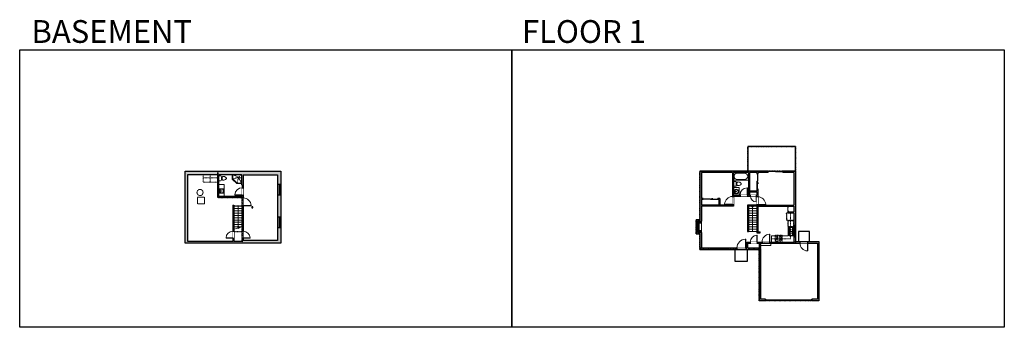
# Model space of a CAD drawing. Units: inches. Extents: x -1876 to 2124, y -2728 to -1480.
import ezdxf

# ---------------------------------------------------------------- set-up
doc = ezdxf.new("R2010")
doc.units = ezdxf.units.IN
doc.linetypes.add('Dash', pattern=[0.23622, 0.11811, -0.11811])
doc.linetypes.add('DASHED2', pattern=[0.375, 0.25, -0.125])
doc.layers.get('0').update_dxf_attribs({"color": 255})
doc.layers.get('Defpoints').update_dxf_attribs({"color": 6, "linetype": 'Dash'})
for name, color, linetype, lineweight in [('A-DOOR&WINDOWS', 4, 'Continuous', 9), ('A-OBJECT', 2, 'Continuous', 9), ('A-STAIRS', 1, 'Continuous', 15)]:
    doc.layers.add(name, color=color, linetype=linetype, lineweight=lineweight)
doc.layers.add('A-WALL', color=252, linetype='Continuous')
doc.styles.get("Standard").update_dxf_attribs({"font": 'arial.ttf'})

# ---------------------------------------------------------------- blocks, each defined once
blk = doc.blocks.new('*U208')
blk.add_wipeout([(0, 30), (0, -278), (1486, -278), (1486, 30)]).dxf.layer = 'A-DOOR&WINDOWS'
at = {"color": 0, "linetype": 'ByBlock', "lineweight": -2, "transparency": 33554687}
blk.add_lwpolyline([(51, 1485), (0, 1485), (0, 0), (51, 0)], close=True, dxfattribs=at)
blk.add_arc((0, 0), 1486, 0, 86.82115, dxfattribs=at)
at = {"layer": 'A-WALL', "transparency": 33554687}
for points in [[(0, 0), (0, -248)], [(1486, 0), (1486, -248)]]:
    blk.add_lwpolyline(points, dxfattribs=at)
blk = doc.blocks.new('*U60')
at = {"color": 252}
blk.add_wipeout([(-5, 37.5), (1, 37.5), (1, 0), (-5, 0)], dxfattribs=at)
at = {"color": 4}
for points in [[(1, 34.5), (-1.3, 34.5), (-1.3, 34.5), (-2.7, 34.5), (-2.7, 34.5), (-5, 34.5), (-5, 37.5), (1, 37.5)], [(1, 3), (-1.3, 3), (-1.3, 3), (-2.7, 3), (-2.7, 3), (-5, 3), (-5, 0), (1, 0)]]:
    blk.add_lwpolyline(points, close=True, dxfattribs=at)
at = {"color": 9}
for points in [[(-5, 3), (-5, 34.5)], [(1, 3), (1, 34.5)]]:
    blk.add_lwpolyline(points, dxfattribs=at)
blk.add_lwpolyline([(-2, 3), (-2, 34.5), (-2, 34.5), (-2, 3)], close=True, dxfattribs=at)
blk = doc.blocks.new('*U200')
blk.add_wipeout([(0, 30), (0, -195), (1238, -195), (1238, 30)]).dxf.layer = 'A-DOOR&WINDOWS'
at = {"color": 0, "linetype": 'ByBlock', "lineweight": -2, "transparency": 33554687}
blk.add_lwpolyline([(51, 1237), (0, 1237), (0, 0), (51, 0)], close=True, dxfattribs=at)
blk.add_arc((0, 0), 1238, 0, 86.82115, dxfattribs=at)
at = {"layer": 'A-WALL', "transparency": 33554687}
for points in [[(0, 0), (0, -165)], [(1238, 0), (1238, -165)]]:
    blk.add_lwpolyline(points, dxfattribs=at)
blk = doc.blocks.new('*U76')
at = {"layer": 'A-OBJECT', "linetype": 'ByBlock', "lineweight": -2}
for p, q in [((-10, 162), (-10, 51)), ((10, 162), (10, 51))]:
    blk.add_line(p, q, dxfattribs=at)
for centre, radius, start, end in [((0, 0), 241, 90, 270), ((0, 0), 201, 165.30711, 14.69289), ((-95, 19), 105, 120.79274, 162.19039), ((0, -318), 452, 91.20673, 109.20864), ((-51, 162), 12.7, 360, 180), ((-51, 162), 12.7, 180, 360), ((0, 0), 20.6, 360, 180), ((0, 162), 9.52, 360, 180), ((0, 51), 9.52, 180, 360), ((0, 0), 241, 270, 90), ((0, -318), 452, 70.79136, 88.79327), ((51, 162), 12.7, 0, 180), ((51, 162), 12.7, 180, 360), ((95, 19), 105, 17.80961, 59.20726), ((0, 0), 20.6, 180, 360)]:
    blk.add_arc(centre, radius, start, end, dxfattribs=at)
blk = doc.blocks.new('blocks$0$Toilet-Domestic-2D - Toilet-Domestic-2D-1228486-SUBSTRUCTURE Copy 1')
at = {"layer": 'A-OBJECT', "color": 0, "linetype": 'ByBlock', "lineweight": -2}
for p, q in [((-253, 0), (-253, 196)), ((-186, 545), (-190, 495)), ((-190, 495), (-188, 469)), ((-188, 469), (-184, 444)), ((-172, 596), (-186, 545)), ((-184, 444), (-177, 418)), ((-177, 418), (-163, 393)), ((-154, 647), (-172, 596)), ((-163, 393), (-132, 368)), ((-159, 291), (159, 291)), ((-130, 698), (-154, 647)), ((-132, 368), (-97, 355)), ((-123, 291), (-132, 368)), ((-95, 749), (-130, 698)), ((-97, 355), (-25, 342)), ((-70, 774), (-95, 749)), ((-48, 787), (-70, 774)), ((-13, 799), (-48, 787)), ((-25, 342), (25, 342)), ((13, 799), (-13, 799)), ((48, 787), (13, 799)), ((25, 342), (97, 355)), ((70, 774), (48, 787)), ((95, 749), (70, 774)), ((130, 698), (95, 749)), ((97, 355), (132, 368)), ((123, 291), (132, 368)), ((154, 647), (130, 698)), ((132, 368), (163, 393)), ((172, 596), (154, 647)), ((163, 393), (177, 418)), ((186, 545), (172, 596)), ((177, 418), (184, 444)), ((184, 444), (188, 469)), ((190, 495), (186, 545)), ((188, 469), (190, 495)), ((253, 196), (253, 0))]:
    blk.add_line(p, q, dxfattribs=at)
blk.add_lwpolyline([(253, 0), (-253, 0)], dxfattribs=at)
for centre, start, end in [((-159, 196), 90, 180), ((159, 196), 0, 90)]:
    blk.add_arc(centre, 94.6, start, end, dxfattribs=at)
blk = doc.blocks.new('*U197')
at = {"color": 0, "linetype": 'ByBlock', "lineweight": -2}
for p, q in [((36, 0), (0, 0)), ((0, 0), (0, -72)), ((36, 0), (36, -72)), ((3, -18), (3, -54)), ((18, -3), (18, -3)), ((33, -18), (33, -54)), ((0, -72), (36, -72)), ((18, -69), (18, -69))]:
    blk.add_line(p, q, dxfattribs=at)
for centre, start, end in [((18, -18), 90, 180), ((18, -18), 0, 90), ((18, -54), 180, 270), ((18, -54), 270, 0)]:
    blk.add_arc(centre, 15, start, end, dxfattribs=at)
blk = doc.blocks.new('*U232')
blk.add_wipeout([(0, 30), (0, -278), (1156, -278), (1156, 30)]).dxf.layer = 'A-DOOR&WINDOWS'
at = {"color": 0, "linetype": 'ByBlock', "lineweight": -2, "transparency": 33554687}
blk.add_lwpolyline([(51, 1154), (0, 1154), (0, 0), (51, 0)], close=True, dxfattribs=at)
blk.add_arc((0, 0), 1156, 0, 86.82115, dxfattribs=at)
at = {"layer": 'A-WALL', "transparency": 33554687}
for points in [[(0, 0), (0, -248)], [(1156, 0), (1156, -248)]]:
    blk.add_lwpolyline(points, dxfattribs=at)
blk = doc.blocks.new('*U204')
blk.add_wipeout([(0, 30), (0, -195), (1321, -195), (1321, 30)]).dxf.layer = 'A-DOOR&WINDOWS'
at = {"color": 0, "linetype": 'ByBlock', "lineweight": -2, "transparency": 33554687}
blk.add_lwpolyline([(51, 1319), (0, 1319), (0, 0), (51, 0)], close=True, dxfattribs=at)
blk.add_arc((0, 0), 1321, 0, 86.82115, dxfattribs=at)
at = {"layer": 'A-WALL', "transparency": 33554687}
for points in [[(0, 0), (0, -165)], [(1321, 0), (1321, -165)]]:
    blk.add_lwpolyline(points, dxfattribs=at)
blk = doc.blocks.new('*U83')
at = {"layer": 'A-DOOR&WINDOWS', "transparency": 33554687}
blk.add_hatch(color=9, dxfattribs=at).paths.add_polyline_path([(14, 12.2), (14, 13.2), (11, 12.7)], flags=0)
at = {"layer": 'A-DOOR&WINDOWS', "color": 9, "transparency": 33554687}
for p, q in [((14, 13.2), (11, 12.7)), ((23, 12.7), (11, 12.7)), ((11, 12.7), (14, 12.2)), ((14, 12.2), (14, 13.2))]:
    blk.add_line(p, q, dxfattribs=at)
at = {"layer": 'A-DOOR&WINDOWS', "color": 0, "linetype": 'ByBlock', "lineweight": -2, "transparency": 33554687}
for points in [[(-66.6, 9.9), (-66.6, 6.6), (0, 6.6), (0, 9.9)], [(0, 6.6), (0, 3.2), (66.6, 3.2), (66.6, 6.6)]]:
    blk.add_lwpolyline(points, close=True, dxfattribs=at)
at = {"layer": 'A-WALL', "transparency": 33554687}
for points in [[(-66.6, 2.1), (-66.6, 11)], [(66.6, 2.1), (66.6, 11)]]:
    blk.add_lwpolyline(points, dxfattribs=at)
blk = doc.blocks.new('*U65')
at = {"color": 252}
blk.add_wipeout([(-5, 25.5), (1, 25.5), (1, 0), (-5, 0)], dxfattribs=at)
at = {"color": 4}
for points in [[(1, 22.5), (-1.3, 22.5), (-1.3, 22.5), (-2.7, 22.5), (-2.7, 22.5), (-5, 22.5), (-5, 25.5), (1, 25.5)], [(1, 3), (-1.3, 3), (-1.3, 3), (-2.7, 3), (-2.7, 3), (-5, 3), (-5, 0), (1, 0)]]:
    blk.add_lwpolyline(points, close=True, dxfattribs=at)
at = {"color": 9}
for points in [[(-5, 3), (-5, 22.5)], [(1, 3), (1, 22.5)]]:
    blk.add_lwpolyline(points, dxfattribs=at)
blk.add_lwpolyline([(-2, 3), (-2, 22.5), (-2, 22.5), (-2, 3)], close=True, dxfattribs=at)
blk = doc.blocks.new('*U202')
blk.add_wipeout([(0, 30), (0, -195), (991, -195), (991, 30)]).dxf.layer = 'A-DOOR&WINDOWS'
at = {"color": 0, "linetype": 'ByBlock', "lineweight": -2, "transparency": 33554687}
blk.add_lwpolyline([(51, 989), (0, 989), (0, 0), (51, 0)], close=True, dxfattribs=at)
blk.add_arc((0, 0), 991, 0, 86.82115, dxfattribs=at)
at = {"layer": 'A-WALL', "transparency": 33554687}
for points in [[(0, 0), (0, -165)], [(991, 0), (991, -165)]]:
    blk.add_lwpolyline(points, dxfattribs=at)
blk = doc.blocks.new('*U234')
at = {"layer": 'A-OBJECT', "color": 0, "linetype": 'ByBlock', "lineweight": -2, "ltscale": 0.8}
for p, q in [((410, -609), (1163, -609)), ((1126, -579), (1143, -626)), ((1163, -572), (1163, -623))]:
    blk.add_line(p, q, dxfattribs=at)
blk.add_lwpolyline([(410, -643), (1163, -643), (1163, 118), (410, 118)], close=True, dxfattribs=at)
blk.add_lwpolyline([(511, -643), (511, -676), (478, -676), (478, -643)], dxfattribs=at)
for centre, radius in [((1144, -572), 19), ((1144, -572), 3), ((1153, -623), 10), ((1153, -623), 3)]:
    blk.add_circle(centre, radius, dxfattribs=at)
blk = doc.blocks.new('*U235')
at = {"layer": 'A-OBJECT', "color": 0, "linetype": 'ByBlock', "lineweight": -2}
for p, q in [((434, 54), (-295, 54)), ((-295, 54), (-295, -649)), ((434, 54), (434, -649)), ((-295, -586), (434, -586)), ((-295, -649), (434, -649))]:
    blk.add_line(p, q, dxfattribs=at)
at = {"layer": 'A-OBJECT', "color": 252, "linetype": 'Continuous', "lineweight": -2}
for p, q in [((-176, -66), (-221, -22)), ((-176, -212), (-221, -257)), ((-158, -368), (-192, -335)), ((-158, -478), (-192, -511)), ((-49, -368), (-16, -335)), ((-49, -478), (-16, -511)), ((-31, -66), (14, -22)), ((-31, -212), (14, -257)), ((181, -85), (148, -51)), ((181, -194), (148, -227)), ((187, -368), (154, -335)), ((187, -478), (154, -511)), ((290, -85), (324, -51)), ((290, -194), (324, -227)), ((297, -368), (330, -335)), ((297, -478), (330, -511))]:
    blk.add_line(p, q, dxfattribs=at)
at = {"layer": 'A-OBJECT', "color": 0, "linetype": 'Continuous', "lineweight": -2}
for p, q in [((-104, -139), (-104, -139)), ((-104, -423), (-104, -423)), ((236, -139), (236, -139)), ((242, -423), (242, -423))]:
    blk.add_line(p, q, dxfattribs=at)
for centre, radius in [((-104, -139), 130), ((-104, -423), 97.7), ((236, -139), 97.7), ((242, -423), 97.7), ((182, -618), 25.1), ((245, -618), 25.1), ((308, -618), 25.1), ((371, -618), 25.1)]:
    blk.add_circle(centre, radius, dxfattribs=at)
at = {"layer": 'A-OBJECT', "color": 250, "linetype": 'Continuous', "lineweight": -2}
for centre, radius in [((-104, -139), 115), ((-104, -423), 86), ((236, -139), 86), ((242, -423), 86)]:
    blk.add_circle(centre, radius, dxfattribs=at)
blk = doc.blocks.new('*U236')
blk.add_wipeout([(0, 30), (0, -195), (1321, -195), (1321, 30)]).dxf.layer = 'A-DOOR&WINDOWS'
at = {"color": 0, "linetype": 'ByBlock', "lineweight": -2, "transparency": 33554687}
blk.add_lwpolyline([(51, 1319), (0, 1319), (0, 0), (51, 0)], close=True, dxfattribs=at)
blk.add_arc((0, 0), 1321, 0, 86.82115, dxfattribs=at)
at = {"layer": 'A-WALL', "transparency": 33554687}
for points in [[(0, 0), (0, -165)], [(1321, 0), (1321, -165)]]:
    blk.add_lwpolyline(points, dxfattribs=at)
blk = doc.blocks.new('*U73')
at = {"layer": 'A-DOOR&WINDOWS', "color": 0, "linetype": 'ByBlock', "lineweight": -2, "transparency": 33554687}
for points in [[(3, 0), (0, 0), (0, 4), (3, 4)], [(189, 2), (189, 0), (3, 0), (3, 2)], [(192, 0), (189, 0), (189, 4), (192, 4)]]:
    blk.add_lwpolyline(points, close=True, dxfattribs=at)
at = {"layer": 'A-WALL', "color": 0, "linetype": 'ByBlock', "lineweight": -2, "transparency": 33554687}
blk.add_line((0, 4), (0, 0), dxfattribs=at)
blk = doc.blocks.new('*U237')
blk.add_wipeout([(0, 30), (0, -278), (1321, -278), (1321, 30)]).dxf.layer = 'A-DOOR&WINDOWS'
at = {"color": 0, "linetype": 'ByBlock', "lineweight": -2, "transparency": 33554687}
blk.add_lwpolyline([(51, 1319), (0, 1319), (0, 0), (51, 0)], close=True, dxfattribs=at)
blk.add_arc((0, 0), 1321, 0, 86.82115, dxfattribs=at)
at = {"layer": 'A-WALL', "transparency": 33554687}
for points in [[(0, 0), (0, -248)], [(1321, 0), (1321, -248)]]:
    blk.add_lwpolyline(points, dxfattribs=at)
blk = doc.blocks.new('blocks$0$Sink Kitchen-Double - 42_ x 21_-1225552-SUBSTRUCTURE Copy 1')
at = {"layer": 'A-OBJECT', "color": 0, "linetype": 'ByBlock', "lineweight": -2}
for p, q in [((533.4, 0), (-533.4, 0)), ((-533.4, 0), (-533.4, -533.4)), ((533.4, -533.4), (533.4, 0)), ((-533.4, -533.4), (533.4, -533.4)), ((-495.3, -165.1), (-495.3, -444.5)), ((-69.85, -114.3), (-444.5, -114.3)), ((-444.5, -495.3), (-69.85, -495.3)), ((-19.05, -165.1), (-19.05, -444.5)), ((-12.7, -57.15), (-12.7, -254)), ((12.7, -57.15), (12.7, -254)), ((19.05, -165.1), (19.05, -444.5)), ((444.5, -114.3), (69.85, -114.3)), ((69.85, -495.3), (444.5, -495.3)), ((495.3, -444.5), (495.3, -165.1))]:
    blk.add_line(p, q, dxfattribs=at)
for centre, radius, start, end in [((-444.5, -165.1), 50.8, 90, 180), ((-444.5, -444.5), 50.8, 180, 270), ((-247.65, -304.8), 25.4, 0, 180), ((-247.65, -304.8), 25.4, 180, 0), ((-101.6, -57.15), 25.4, 0, 180), ((-101.6, -57.15), 25.4, 180, 0), ((-69.85, -165.1), 50.8, 0, 90), ((-69.85, -444.5), 50.8, 270, 0), ((0, -57.15), 12.7, 0, 180), ((0, -254), 12.7, 180, 0), ((69.85, -165.1), 50.8, 90, 180), ((69.85, -444.5), 50.8, 180, 270), ((101.6, -57.15), 25.4, 0, 180), ((101.6, -57.15), 25.4, 180, 0), ((247.65, -304.8), 25.4, 0, 180), ((247.65, -304.8), 25.4, 180, 0), ((444.5, -165.1), 50.8, 0, 90), ((444.5, -444.5), 50.8, 270, 0)]:
    blk.add_arc(centre, radius, start, end, dxfattribs=at)
blk = doc.blocks.new('*U238')
at = {"color": 0, "linetype": 'ByBlock', "lineweight": -2}
blk.add_line((102.7, 0), (0, 0), dxfattribs=at)
at = {"color": 0, "linetype": 'ByBlock', "lineweight": -2, "transparency": 33554687}
blk.add_lwpolyline([(3.5, 2.7), (0, 0), (3.5, -2.7)], dxfattribs=at)
blk = doc.blocks.new('blocks$0$Sink Kitchen-Island - 18_ x 18_-1226390-SUBSTRUCTURE Copy 1')
at = {"layer": 'A-OBJECT', "color": 0, "linetype": 'ByBlock', "lineweight": -2}
for p, q in [((229, 0), (-229, 0)), ((-229, 0), (-229, -457)), ((229, -457), (229, 0)), ((-229, -457), (229, -457)), ((-190, -165), (-190, -368)), ((-13, -114), (-140, -114)), ((-140, -419), (140, -419)), ((-13, -57), (-13, -178)), ((13, -57), (13, -178)), ((140, -114), (13, -114)), ((191, -368), (191, -165))]:
    blk.add_line(p, q, dxfattribs=at)
for centre, radius, start, end in [((-140, -165), 50.8, 90, 180), ((-140, -368), 50.8, 180, 270), ((-102, -57), 25.4, 0, 180), ((-102, -57), 25.4, 180, 0), ((0, -231), 25.4, 0, 180), ((0, -231), 25.4, 180, 0), ((0, -57), 12.7, 0, 180), ((0, -178), 12.7, 180, 0), ((102, -57), 25.4, 0, 180), ((102, -57), 25.4, 180, 0), ((140, -165), 50.8, 0, 90), ((140, -368), 50.8, 270, 0)]:
    blk.add_arc(centre, radius, start, end, dxfattribs=at)
blk = doc.blocks.new('shower')
at = {"color": 0, "linetype": 'ByBlock', "lineweight": -2, "ltscale": 10, "transparency": 33554687}
for p, q in [((-1.8, 0), (1.8, 0)), ((-1.8, -0.4), (-1.8, 0)), ((1.8, -0.4), (1.8, 0)), ((-1.8, -0.4), (1.8, -0.4)), ((-0.4, -18.5), (-0.4, -0.4)), ((0, -18.9), (0, -18.9)), ((0.4, -18.5), (0.4, -0.4))]:
    blk.add_line(p, q, dxfattribs=at)
for radius, start, end in [(2.97, 97.61702, 82.38298), (0.394, 180, 0)]:
    blk.add_arc((0, -18.5), radius, start, end, dxfattribs=at)
blk = doc.blocks.new('*U239')
at = {"color": 252}
blk.add_wipeout([(23.1, 0), (23.1, -13.8), (-20.1, -13.8), (-20.1, 0)], dxfattribs=at)
at = {"color": 4}
for points in [[(3, -6), (3, -3.7), (3, -3.7), (3, -2.3), (3, -2.3), (3, 0), (0, 0), (0, -6)], [(20.1, -6), (20.1, -3.7), (20.1, -3.7), (20.1, -2.3), (20.1, -2.3), (20.1, 0), (23.1, 0), (23.1, -6)], [(-17.1, -6), (-17.1, -3.7), (-17.1, -3.7), (-17.1, -2.3), (-17.1, -2.3), (-17.1, 0), (-20.1, 0), (-20.1, -6)], [(0, -6), (0, -3.7), (0, -3.7), (0, -2.3), (0, -2.3), (0, 0), (3, 0), (3, -6)]]:
    blk.add_lwpolyline(points, close=True, dxfattribs=at)
at = {"color": 9}
for points in [[(3, 0), (20.1, 0)], [(0, 0), (-17.1, 0)], [(0, -6), (-17.1, -6)], [(3, -6), (20.1, -6)]]:
    blk.add_lwpolyline(points, dxfattribs=at)
for points in [[(0, -3), (-17.1, -3), (-17.1, -3), (0, -3)], [(3, -3), (20.1, -3), (20.1, -3), (3, -3)]]:
    blk.add_lwpolyline(points, close=True, dxfattribs=at)
at = {"layer": 'A-WALL'}
for points in [[(23.1, 0), (23.1, -13.8)], [(-20.1, 0), (-20.1, -13.8)]]:
    blk.add_lwpolyline(points, dxfattribs=at)
blk = doc.blocks.new('*U205')
blk.add_wipeout([(0, 30), (0, -195), (1156, -195), (1156, 30)]).dxf.layer = 'A-DOOR&WINDOWS'
at = {"color": 0, "linetype": 'ByBlock', "lineweight": -2, "transparency": 33554687}
blk.add_lwpolyline([(51, 1154), (0, 1154), (0, 0), (51, 0)], close=True, dxfattribs=at)
blk.add_arc((0, 0), 1156, 0, 86.82115, dxfattribs=at)
at = {"layer": 'A-WALL', "transparency": 33554687}
for points in [[(0, 0), (0, -165)], [(1156, 0), (1156, -165)]]:
    blk.add_lwpolyline(points, dxfattribs=at)
blk = doc.blocks.new('*U80')
at = {"layer": 'A-OBJECT', "linetype": 'Dash'}
for p, q in [((0, -13), (29.1, -13)), ((29.1, -13), (58.2, -13))]:
    blk.add_line(p, q, dxfattribs=at)
at = {"layer": 'A-OBJECT', "color": 0, "linetype": 'ByBlock', "lineweight": -2, "transparency": 33554687}
for points in [[(0, -31.3), (0, 0), (29.1, 0), (29.1, -31.3)], [(29.1, -31.3), (29.1, 0), (58.2, 0), (58.2, -31.3)]]:
    blk.add_lwpolyline(points, close=True, dxfattribs=at)
blk = doc.blocks.new('*U242')
at = {"color": 0, "linetype": 'ByBlock', "lineweight": -2}
blk.add_line((83.7, 0), (0, 0), dxfattribs=at)
at = {"color": 0, "linetype": 'ByBlock', "lineweight": -2, "transparency": 33554687}
blk.add_lwpolyline([(3.5, 2.7), (0, 0), (3.5, -2.7)], dxfattribs=at)

msp = doc.modelspace()

# ---------------------------------------------------------------- hatches: boundary and pattern name
at = {"layer": 'A-OBJECT', "transparency": 33554687}
h = msp.add_hatch(dxfattribs=at)
h.set_pattern_fill('ANSI31', color=256)
h.paths.add_polyline_path([(887.3, -2297.6), (878, -2297.6), (878, -2342.6), (887.3, -2342.6), (887.3, -2334.8), (883.8, -2334.8), (883.8, -2305.4), (887.3, -2305.4)])
h.paths.add_polyline_path([(893.3, -2297.6), (887.3, -2297.6), (887.3, -2305.4), (893.3, -2305.4)])
h.paths.add_polyline_path([(893.3, -2334.8), (887.3, -2334.8), (887.3, -2342.6), (893.3, -2342.6)])
at = {"layer": 'A-WALL'}
h = msp.add_hatch(color=256, dxfattribs=at)
h.dxf.hatch_style = 1
h.paths.add_polyline_path([(-815.3, -2094), (-1203.3, -2094), (-1203.3, -2386), (-815.3, -2386)])
h.paths.add_polyline_path([(-829.1, -2109.8), (-829.1, -2376.2), (-967.9, -2376.2), (-967.9, -2109.8)], flags=16)
h.paths.add_polyline_path([(-975.1, -2107.4), (-975.1, -2149.7), (-971.9, -2149.7), (-971.9, -2196.9), (-1067.5, -2196.9), (-1067.5, -2107.4)], flags=16)
h.paths.add_polyline_path([(-971.9, -2200.9), (-971.9, -2380), (-1005.8, -2380), (-1005.8, -2231.7), (-1009.8, -2231.7), (-1009.8, -2380), (-1193.5, -2380), (-1193.5, -2107.4), (-1071.5, -2107.4), (-1071.5, -2200.9)], flags=16)
h = msp.add_hatch(color=256, dxfattribs=at)
h.dxf.hatch_style = 1
h.paths.add_polyline_path([(1275.3, -2094), (1224.6, -2094), (1224.6, -2100), (1269.3, -2100), (1269.3, -2232.3), (1122.7, -2232.3), (1122.7, -2165.4), (1118.7, -2165.4), (1118.7, -2173.5), (1088.6, -2173.5), (1088.6, -2100), (1118.7, -2100), (1118.7, -2105.4), (1122.7, -2105.4), (1122.7, -2100), (1164.6, -2100), (1164.6, -2094), (887.3, -2094), (887.3, -2291.6), (872, -2291.6), (872, -2348.6), (887.3, -2348.6), (887.3, -2405.9), (893.3, -2405.9), (893.3, -2342.6), (878, -2342.6), (878, -2297.6), (893.3, -2297.6), (893.3, -2236.3), (1023.7, -2236.3), (1023.7, -2195.2), (1118.7, -2195.2), (1118.7, -2236.3), (1118.7, -2343.9), (1131.8, -2343.9), (1131.8, -2339.9), (1122.7, -2339.9), (1122.7, -2236.3), (1244.5, -2236.3), (1244.5, -2238.2), (1248.5, -2238.2), (1248.5, -2236.3), (1269.3, -2236.3), (1269.3, -2259.9), (1248.5, -2259.9), (1248.5, -2258.3), (1244.5, -2258.3), (1244.5, -2263.9), (1269.3, -2263.9), (1269.3, -2382), (1078.4, -2382), (1078.4, -2405.9), (887.3, -2405.9), (887.3, -2411.9), (1127.8, -2411.9), (1127.8, -2620.2), (1152, -2620.2), (1152, -2614.2), (1133.8, -2614.2), (1133.8, -2411.9), (1133.8, -2386), (1365, -2386), (1365, -2614.2), (1344, -2614.2), (1344, -2620.2), (1371, -2620.2), (1371, -2380), (1275.3, -2380)])
h.paths.add_polyline_path([(1129.8, -2386), (1129.8, -2405.9), (1082.4, -2405.9), (1082.4, -2386)], flags=16)
h.paths.add_polyline_path([(1118.7, -2191.2), (1088.6, -2191.2), (1088.6, -2177.5), (1118.7, -2177.5)], flags=16)
h.paths.add_polyline_path([(1084.6, -2191.2), (1023.7, -2191.2), (1023.7, -2100), (1084.6, -2100)], flags=16)
h.paths.add_polyline_path([(1019.7, -2232.3), (968.9, -2232.3), (968.9, -2205.6), (960.1, -2205.6), (960.1, -2209.6), (964.9, -2209.6), (964.9, -2232.3), (893.3, -2232.3), (893.3, -2209.6), (900.1, -2209.6), (900.1, -2205.6), (893.3, -2205.6), (893.3, -2100), (1019.7, -2100)], flags=16)

# ---------------------------------------------------------------- linework, layer by layer
at = {"layer": 'A-OBJECT'}
for p, q in [((-1012.2, -2107.4), (-1012.2, -2126.1)), ((-1010.3, -2107.4), (-1010.3, -2125.3)), ((1245.4, -2356.6), (1245.4, -2293.6)), ((1178.6, -2356.6), (1193.2, -2356.6)), ((1178.6, -2356.6), (1178.6, -2382)), ((1245.4, -2356.6), (1221.9, -2356.6))]:
    msp.add_line(p, q, dxfattribs=at)
at = {"layer": 'A-OBJECT', "linetype": 'Dash'}
for p, q in [((-986.9, -2119.1), (-1010.3, -2107.4)), ((-986.9, -2119.1), (-1010.3, -2125.3)), ((-975.1, -2107.4), (-986.9, -2119.1))]:
    msp.add_line(p, q, dxfattribs=at)
at = {"layer": 'A-OBJECT'}
for points in [[(-1067.5, -2196.9), (-1045.4, -2196.9), (-1045.4, -2148.8), (-1067.5, -2148.8)], [(878, -2297.6), (893.3, -2297.6), (893.3, -2342.6), (878, -2342.6)], [(883.8, -2305.4), (893.3, -2305.4), (893.3, -2334.8), (883.8, -2334.8)]]:
    msp.add_lwpolyline(points, close=True, dxfattribs=at)
at = {"layer": 'A-OBJECT', "linetype": 'DASHED2'}
msp.add_lwpolyline([(-1153.9, -2199.1), (-1124.9, -2199.1), (-1124.9, -2226.2), (-1153.9, -2226.2)], close=True, dxfattribs=at)
at = {"layer": 'A-OBJECT'}
msp.add_lwpolyline([(1244.5, -2238.2), (1244.5, -2258.3)], dxfattribs=at)
at = {"layer": 'A-OBJECT', "linetype": 'DASHED2'}
msp.add_circle((-1143.4, -2180.8), 12.3, dxfattribs=at)
at = {"layer": 'A-STAIRS'}
for p, q in [((-1005.8, -2245.9), (-971.9, -2245.9)), ((-1005.8, -2255.2), (-971.9, -2255.2)), ((-1005.8, -2264.5), (-971.9, -2264.5)), ((-1005.8, -2273.8), (-971.9, -2273.8)), ((1084.8, -2255.2), (1118.7, -2255.2)), ((1084.8, -2264.5), (1118.7, -2264.5)), ((1084.8, -2273.8), (1118.7, -2273.8)), ((-1005.8, -2283.1), (-971.9, -2283.1)), ((-1005.8, -2292.4), (-971.9, -2292.4)), ((-1005.8, -2301.7), (-971.9, -2301.7)), ((-1005.8, -2311), (-971.9, -2311)), ((1084.8, -2283.1), (1118.7, -2283.1)), ((1084.8, -2292.4), (1118.7, -2292.4)), ((1084.8, -2301.7), (1118.7, -2301.7)), ((1084.8, -2311), (1118.7, -2311)), ((-1005.8, -2320.3), (-971.9, -2320.3)), ((1084.8, -2320.3), (1118.7, -2320.3)), ((1084.8, -2329.6), (1118.7, -2329.6))]:
    msp.add_line(p, q, dxfattribs=at)
msp.add_lwpolyline([(-1009.8, -2330.5), (-989.9, -2325), (-989.5, -2322.5), (-986.2, -2326.9), (-986, -2323.9), (-967.7, -2318.9)], dxfattribs=at)
at = {"layer": 'A-WALL'}
for p, q in [((1275.3, -1993.9), (1081.6, -1993.9)), ((1081.6, -1993.9), (1081.6, -2094)), ((1275.3, -2094), (1275.3, -1993.9)), ((-1203.3, -2094), (-815.3, -2094)), ((-1203.3, -2386), (-1203.3, -2094)), ((-1193.5, -2107.4), (-1071.5, -2107.4)), ((-1193.5, -2380), (-1193.5, -2107.4)), ((-1071.5, -2200.9), (-1071.5, -2107.4)), ((-1067.5, -2196.9), (-1067.5, -2107.4)), ((-1067.5, -2107.4), (-975.1, -2107.4)), ((-967.9, -2109.8), (-967.9, -2376.2)), ((-967.9, -2109.8), (-829.1, -2109.8)), ((-815.3, -2094), (-815.3, -2386)), ((887.3, -2094), (887.3, -2291.6)), ((1164.6, -2094), (887.3, -2094)), ((893.3, -2100), (893.3, -2205.6)), ((1019.7, -2100), (893.3, -2100)), ((1019.7, -2100), (1019.7, -2232.3)), ((1023.7, -2100), (1023.7, -2191.2)), ((1084.6, -2100), (1023.7, -2100)), ((1084.6, -2100), (1084.6, -2191.2)), ((1088.6, -2100), (1088.6, -2173.5)), ((1118.7, -2100), (1088.6, -2100)), ((1118.7, -2100), (1118.7, -2105.4)), ((1122.7, -2100), (1122.7, -2105.4)), ((1164.6, -2100), (1122.7, -2100)), ((1275.3, -2094), (1224.6, -2094)), ((1269.3, -2100), (1224.6, -2100)), ((1269.3, -2100), (1269.3, -2232.3)), ((1275.3, -2094), (1275.3, -2380)), ((-971.9, -2149.7), (-971.9, -2196.9)), ((-971.9, -2196.9), (-1067.5, -2196.9)), ((1023.7, -2191.2), (1084.6, -2191.2)), ((1023.7, -2195.2), (1118.7, -2195.2)), ((1023.7, -2195.2), (1023.7, -2236.3)), ((1088.6, -2177.5), (1088.6, -2191.2)), ((1088.6, -2191.2), (1118.7, -2191.2)), ((1118.7, -2165.4), (1118.7, -2173.5)), ((1118.7, -2177.5), (1118.7, -2191.2)), ((1118.7, -2195.2), (1118.7, -2236.3)), ((1122.7, -2165.4), (1122.7, -2232.3)), ((-971.9, -2200.9), (-1071.5, -2200.9)), ((-1009.8, -2231.7), (-1009.8, -2380)), ((-1009.8, -2231.7), (-1005.8, -2231.7)), ((-1005.8, -2231.7), (-1005.8, -2380)), ((-971.9, -2200.9), (-971.9, -2380)), ((900.1, -2205.6), (893.3, -2205.6)), ((893.3, -2209.6), (893.3, -2232.3)), ((900.1, -2209.6), (893.3, -2209.6)), ((964.9, -2232.3), (893.3, -2232.3)), ((1023.7, -2236.3), (893.3, -2236.3)), ((893.3, -2236.3), (893.3, -2297.6)), ((964.9, -2209.6), (960.1, -2209.6)), ((964.9, -2209.6), (964.9, -2232.3)), ((1019.7, -2232.3), (968.9, -2232.3)), ((1080.8, -2232.3), (1080.8, -2338.9)), ((1118.7, -2232.3), (1080.8, -2232.3)), ((1118.7, -2236.3), (1084.8, -2236.3)), ((1084.8, -2236.3), (1084.8, -2338.9)), ((1118.7, -2235.1), (1118.7, -2343.9)), ((1122.7, -2232.3), (1269.3, -2232.3)), ((1122.7, -2236.3), (1244.5, -2236.3)), ((1122.7, -2236.3), (1122.7, -2339.9)), ((1244.5, -2236.3), (1244.5, -2238.2)), ((1248.5, -2236.3), (1248.5, -2238.2)), ((1248.5, -2236.3), (1269.3, -2236.3)), ((1269.3, -2236.3), (1269.3, -2259.9)), ((1244.5, -2258.3), (1244.5, -2263.9)), ((1244.5, -2263.9), (1269.3, -2263.9)), ((1248.5, -2258.3), (1248.5, -2259.9)), ((1248.5, -2259.9), (1269.3, -2259.9)), ((1269.3, -2263.9), (1269.3, -2382)), ((887.3, -2348.6), (887.3, -2411.9)), ((893.3, -2342.6), (893.3, -2405.9)), ((1080.8, -2338.9), (1084.8, -2338.9)), ((1118.7, -2343.9), (1131.8, -2343.9)), ((1122.7, -2339.9), (1131.8, -2339.9)), ((1131.8, -2343.9), (1131.8, -2339.9)), ((-815.3, -2386), (-1203.3, -2386)), ((-1009.8, -2380), (-1193.5, -2380)), ((-971.9, -2380), (-1005.8, -2380)), ((-829.1, -2376.2), (-967.9, -2376.2)), ((1078.4, -2382), (1269.3, -2382)), ((1078.4, -2405.9), (1078.4, -2382)), ((1082.4, -2405.9), (1082.4, -2386)), ((1082.4, -2386), (1129.8, -2386)), ((1129.8, -2405.9), (1129.8, -2386)), ((1133.8, -2411.9), (1133.8, -2386)), ((1133.8, -2386), (1365, -2386)), ((1275.3, -2380), (1371, -2380)), ((1365, -2386), (1365, -2614.2)), ((1371, -2380), (1371, -2620.2)), ((887.3, -2405.9), (1078.4, -2405.9)), ((887.3, -2411.9), (1127.8, -2411.9)), ((893.3, -2405.9), (1078.4, -2405.9)), ((1082.4, -2405.9), (1129.8, -2405.9)), ((1127.8, -2411.9), (1127.8, -2620.2)), ((1133.8, -2411.9), (1133.8, -2614.2)), ((1029.1, -2459.6), (1080.1, -2459.6)), ((1152, -2620.2), (1127.8, -2620.2)), ((1152, -2614.2), (1133.8, -2614.2)), ((1365, -2614.2), (1344, -2614.2)), ((1371, -2620.2), (1344, -2620.2))]:
    msp.add_line(p, q, dxfattribs=at)
for points in [[(1118.7, -2105.4), (1122.7, -2105.4)], [(1164.6, -2100), (1164.6, -2094)], [(1224.6, -2094), (1224.6, -2100)], [(1122.7, -2165.4), (1118.7, -2165.4)], [(1244.5, -2238.2), (1248.5, -2238.2)], [(1248.5, -2258.3), (1244.5, -2258.3)], [(887.3, -2291.6), (872, -2291.6), (872, -2348.6), (887.3, -2348.6)], [(893.3, -2297.6), (878, -2297.6), (878, -2342.6), (893.3, -2342.6)], [(1152, -2614.2), (1152, -2620.2)], [(1344, -2620.2), (1344, -2614.2)]]:
    msp.add_lwpolyline(points, dxfattribs=at)
at = {"layer": 'A-WALL', "elevation": 0}
for points in [[(900.1, -2209.6), (900.1, -2205.6)], [(960.1, -2205.6), (960.1, -2209.6)]]:
    msp.add_lwpolyline(points, dxfattribs=at)
at = {"layer": 'Defpoints', "color": 255, "linetype": 'Continuous', "elevation": 0}
for points in [[(-1876, -1602.6), (124, -1602.6), (124, -2727.6), (-1876, -2727.6)], [(124, -1602.6), (2124, -1602.6), (2124, -2727.6), (124, -2727.6)]]:
    msp.add_lwpolyline(points, close=True, dxfattribs=at)
at = {"layer": 'Defpoints'}
msp.add_lwpolyline([(1081.6, -2094), (1081.6, -1993.9), (1275.3, -1993.9), (1275.3, -2094), (1081.6, -2094)], dxfattribs=at)

# ---------------------------------------------------------------- block references
at = {"layer": 'A-DOOR&WINDOWS', "transparency": 33554687, "xscale": 0.4506616870520158, "yscale": 0.4506616870520158, "zscale": 0.4506616870520158, "rotation": 270}
msp.add_blockref('*U83', (1117.8, -2135.4), dxfattribs=at)
at = {"layer": 'A-DOOR&WINDOWS', "transparency": 33554687, "xscale": 0.4506616870520158, "yscale": 0.4506616870520158, "zscale": 0.4506616870520158}
for p in [(1194.6, -2099), (930.1, -2210.6)]:
    msp.add_blockref('*U83', p, dxfattribs=at)
at = {"layer": 'A-DOOR&WINDOWS', "transparency": 33554687}
msp.add_blockref('*U73', (1152, -2618.2), dxfattribs=at)
at = {"layer": 'A-OBJECT', "linetype": 'Dash'}
msp.add_blockref('*U80', (-1130.6, -2107.8), dxfattribs=at)
at = {"layer": 'A-OBJECT', "transparency": 33554687}
for name, p, xscale, yscale, zscale, rotation in [('blocks$0$Toilet-Domestic-2D - Toilet-Domestic-2D-1228486-SUBSTRUCTURE Copy 1', (-1067.5, -2123.2), -0.03935794656299858, 0.03935794656299858, 0.03935794656299858, 270), ('shower', (-975.1, -2121.3), -0.4959706034596145, 0.4959706034596145, 0.4959706034596145, 270), ('*U197', (1084.6, -2100), 0.8454530032112315, 0.8454530032112315, 0.8454530032112315, 270), ('blocks$0$Sink Kitchen-Island - 18_ x 18_-1226390-SUBSTRUCTURE Copy 1', (-1065.9, -2174.5), -0.03935794656299858, 0.03935794656299858, 0.03935794656299858, 90)]:
    msp.add_blockref(name, p, dxfattribs=dict(at, xscale=xscale, yscale=yscale, zscale=zscale, rotation=rotation))
at = {"layer": 'A-OBJECT', "linetype": 'Dash', "yscale": 0.03935794656299858, "zscale": 0.03935794656299858}
for name, p, xscale, rotation in [('*U234', (1264.6, -2247.8), 0.03935794656299858, 270), ('*U235', (1204.9, -2379.9), -0.03935794656299858, 180)]:
    msp.add_blockref(name, p, dxfattribs=dict(at, xscale=xscale, rotation=rotation))

# ---------------------------------------------------------------- texts
at = {"layer": 'Defpoints', "linetype": 'Continuous', "char_height": 92.408, "width": 623.405, "attachment_point": 7}
for s, insert in [('\\pxqc;BASEMENT', (-1813.6, -1573.9, 0)), ('\\pxqc;FLOOR 1', (104.5, -1573.9, 0))]:
    msp.add_mtext(s, dxfattribs=dict(at, insert=insert))

# ---------------------------------------------------------------- next in the draw order: block references
at = {"layer": 'A-DOOR&WINDOWS', "transparency": 33554687}
for name, p, rotation in [('*U65', (960.2, -2099, 0), 270), ('*U65', (1270.3, -2336.5), 180), ('*U60', (927.2, -2410.9, 0), 270)]:
    msp.add_blockref(name, p, dxfattribs=dict(at, rotation=rotation))
at = {"layer": 'A-DOOR&WINDOWS', "rotation": 270}
for p in [(-815.3, -2168.7), (-815.3, -2300.9)]:
    msp.add_blockref('*U239', p, dxfattribs=at)
at = {"layer": 'A-DOOR&WINDOWS', "transparency": 33554687, "xscale": -0.02422732627077181, "yscale": 0.02422732627077181, "zscale": 0.02422732627077181}
for name, p in [('*U200', (1080.4, -2191.2)), ('*U208', (1073.8, -2405.9))]:
    msp.add_blockref(name, p, dxfattribs=at)
at = {"layer": 'A-DOOR&WINDOWS', "transparency": 33554687, "xscale": -0.02422732627077181, "yscale": 0.02422732627077181, "zscale": 0.02422732627077181, "rotation": 270}
for name, p in [('*U204', (-967.9, -2234.7)), ('*U205', (-967.9, -2366.1))]:
    msp.add_blockref(name, p, dxfattribs=at)

# ---------------------------------------------------------------- next in the draw order: hatches: boundary and pattern name
at = {"layer": 'A-WALL'}
h = msp.add_hatch(color=256, dxfattribs=at)
h.dxf.hatch_style = 1
h.paths.add_polyline_path([(-928.4, -2238.8), (-932.4, -2238.8), (-932.4, -2242.8), (-928.4, -2242.8)])

# ---------------------------------------------------------------- next in the draw order: linework, layer by layer
at = {"layer": 'A-OBJECT'}
for p, q in [((1023.7, -2161.1), (1047.4, -2161.1)), ((1047.4, -2161.1), (1047.4, -2191.2))]:
    msp.add_line(p, q, dxfattribs=at)
at = {"layer": 'A-STAIRS'}
msp.add_line((-1005.8, -2236.6), (-971.9, -2236.6), dxfattribs=at)
at = {"layer": 'A-WALL'}
for p, q in [((-829.1, -2109.8), (-829.1, -2376.2)), ((1088.6, -2173.5), (1118.7, -2173.5)), ((1088.6, -2177.5), (1118.7, -2177.5)), ((1029.1, -2411.8), (1029.1, -2459.6)), ((1080.1, -2459.6), (1080.1, -2411.9))]:
    msp.add_line(p, q, dxfattribs=at)
msp.add_lwpolyline([(-932.4, -2238.8), (-932.4, -2242.8), (-928.4, -2242.8), (-928.4, -2238.8)], close=True, dxfattribs=at)
at = {"layer": 'Defpoints'}
msp.add_lwpolyline([(1029.1, -2411.9), (1029.1, -2459.6), (1080.1, -2459.6), (1080.1, -2411.9), (1029.1, -2411.9)], dxfattribs=at)

# ---------------------------------------------------------------- next in the draw order: block references
at = {"layer": 'A-DOOR&WINDOWS', "transparency": 33554687}
for name, p, rotation in [('*U65', (937.7, -2099, 0), 270), ('*U65', (1270.3, -2314), 180), ('*U60', (961.7, -2410.9, 0), 270)]:
    msp.add_blockref(name, p, dxfattribs=dict(at, rotation=rotation))
at = {"layer": 'A-DOOR&WINDOWS', "transparency": 33554687, "xscale": 0.02422732627077181, "yscale": 0.02422732627077181, "zscale": 0.02422732627077181}
for name, p, rotation in [('*U200', (-971.9, -2191.3), 89.99999999999999), ('*U237', (1326.3, -2386), 180)]:
    msp.add_blockref(name, p, dxfattribs=dict(at, rotation=rotation))
at = {"layer": 'A-DOOR&WINDOWS', "transparency": 33554687, "xscale": -0.02422732627077181, "yscale": 0.02422732627077181, "zscale": 0.02422732627077181}
msp.add_blockref('*U232', (1120.1, -2382), dxfattribs=at)
at = {"layer": 'A-OBJECT', "transparency": 33554687, "yscale": 0.03935794656299858, "zscale": 0.03935794656299858}
for name, p, xscale, rotation in [('blocks$0$Toilet-Domestic-2D - Toilet-Domestic-2D-1228486-SUBSTRUCTURE Copy 1', (1023.7, -2145.6), -0.03935794656299858, 270), ('*U76', (1035, -2177), 0.03935794656299858, 90)]:
    msp.add_blockref(name, p, dxfattribs=dict(at, xscale=xscale, rotation=rotation))
at = {"layer": 'A-STAIRS', "rotation": 90}
msp.add_blockref('*U242', (-988.9, -2320.3), dxfattribs=at)

# ---------------------------------------------------------------- next in the draw order: linework, layer by layer
at = {"layer": 'A-OBJECT', "linetype": 'Dash'}
for p, q in [((-986.9, -2119.1), (-992.9, -2142.7)), ((-986.9, -2119.1), (-975.1, -2142.7)), ((1256.1, -2264), (1256.1, -2368.6))]:
    msp.add_line(p, q, dxfattribs=at)
at = {"layer": 'A-OBJECT'}
for p, q in [((-1012.2, -2126.1), (-993.7, -2144.6)), ((-1010.3, -2125.3), (-992.9, -2142.7)), ((-993.7, -2144.6), (-975.1, -2144.6)), ((-992.9, -2142.7), (-975.1, -2142.7))]:
    msp.add_line(p, q, dxfattribs=at)
at = {"layer": 'A-OBJECT', "linetype": 'Dash'}
msp.add_lwpolyline([(1244.4, -2296.2), (1267.6, -2296.2), (1267.6, -2319.4), (1244.4, -2319.4)], close=True, dxfattribs=at)
at = {"layer": 'A-STAIRS'}
msp.add_line((1084.8, -2338.9), (1118.7, -2338.9), dxfattribs=at)
at = {"layer": 'A-WALL'}
for p in [(-975.1, -2107.4), (-971.9, -2149.7)]:
    msp.add_line(p, (-975.1, -2149.7), dxfattribs=at)
msp.add_lwpolyline([(1287.4, -2380.2), (1333.1, -2380.2), (1333.1, -2339.2), (1287.4, -2339.2)], close=True, dxfattribs=at)
at = {"layer": 'Defpoints'}
for points in [[(-1203.3, -2386), (-1203.3, -2094), (-1071.5, -2094), (-1071.5, -2200.9), (-971.9, -2200.9), (-971.9, -2236.6), (-1005.8, -2236.6), (-1005.8, -2338.9), (-971.9, -2338.9), (-971.9, -2386)], [(-971.9, -2386), (-971.9, -2200.9), (-1071.5, -2200.9), (-1071.5, -2094), (-815.3, -2094), (-815.3, -2386)]]:
    msp.add_lwpolyline(points, close=True, dxfattribs=at)

# ---------------------------------------------------------------- next in the draw order: block references
at = {"layer": 'A-DOOR&WINDOWS', "transparency": 33554687, "xscale": 0.02422732627077181, "yscale": 0.02422732627077181, "zscale": 0.02422732627077181}
for name, p, rotation in [('*U204', (1019.7, -2229.1), 89.99999999999999), ('*U202', (1116.8, -2195.2), 180)]:
    msp.add_blockref(name, p, dxfattribs=dict(at, rotation=rotation))
at = {"layer": 'A-DOOR&WINDOWS', "transparency": 33554687, "xscale": -0.02422732627077181, "yscale": 0.02422732627077181, "zscale": 0.02422732627077181}
msp.add_blockref('*U236', (1171.8, -2382), dxfattribs=at)
at = {"layer": 'A-OBJECT', "transparency": 33554687, "xscale": 0.0322055317211359, "yscale": 0.0322055317211359, "zscale": 0.0322055317211359, "rotation": 270}
msp.add_blockref('blocks$0$Sink Kitchen-Double - 42_ x 21_-1225552-SUBSTRUCTURE Copy 1', (1267.2, -2339.3), dxfattribs=at)

# ---------------------------------------------------------------- next in the draw order: linework, layer by layer
at = {"layer": 'A-OBJECT', "linetype": 'Dash'}
msp.add_line((1178.6, -2368.6), (1256.1, -2368.6), dxfattribs=at)
at = {"layer": 'A-STAIRS'}
for p, q in [((1175.6, -2395.4), (1133.8, -2395.4)), ((1175.6, -2386), (1175.6, -2395.4))]:
    msp.add_line(p, q, dxfattribs=at)
at = {"layer": 'A-WALL'}
for q in [(960.1, -2205.6), (968.9, -2232.3)]:
    msp.add_line((968.9, -2205.6), q, dxfattribs=at)
at = {"layer": 'Defpoints'}
msp.add_lwpolyline([(1275.3, -2380), (1371, -2380), (1371, -2620.2), (1127.8, -2620.2), (1127.8, -2411.9), (1133.8, -2411.9), (1133.8, -2386), (1275.3, -2386), (1275.3, -2380)], dxfattribs=at)

# ---------------------------------------------------------------- next in the draw order: block references
at = {"layer": 'A-DOOR&WINDOWS', "transparency": 33554687, "yscale": 0.02422732627077181, "zscale": 0.02422732627077181}
for name, p, xscale, rotation in [('*U204', (1122.7, -2230.4), -0.02422732627077181, 270), ('*U205', (-1009.8, -2366.1), 0.02422732627077181, 90.00000000000001)]:
    msp.add_blockref(name, p, dxfattribs=dict(at, xscale=xscale, rotation=rotation))

# ---------------------------------------------------------------- next in the draw order: linework, layer by layer
at = {"layer": 'A-STAIRS'}
msp.add_line((1084.8, -2245.9), (1118.7, -2245.9), dxfattribs=at)
at = {"layer": 'Defpoints'}
msp.add_lwpolyline([(887.3, -2348.6), (872, -2348.6), (872, -2291.6), (887.3, -2291.6), (887.3, -2094), (1275.3, -2094), (1275.3, -2386), (1133.8, -2386), (1133.8, -2411.9), (887.3, -2411.9)], close=True, dxfattribs=at)

# ---------------------------------------------------------------- next in the draw order: block references
at = {"layer": 'A-STAIRS', "rotation": 270.0000000000006}
msp.add_blockref('*U238', (1101.7, -2236.3), dxfattribs=at)

doc.saveas('drawing.dxf')
